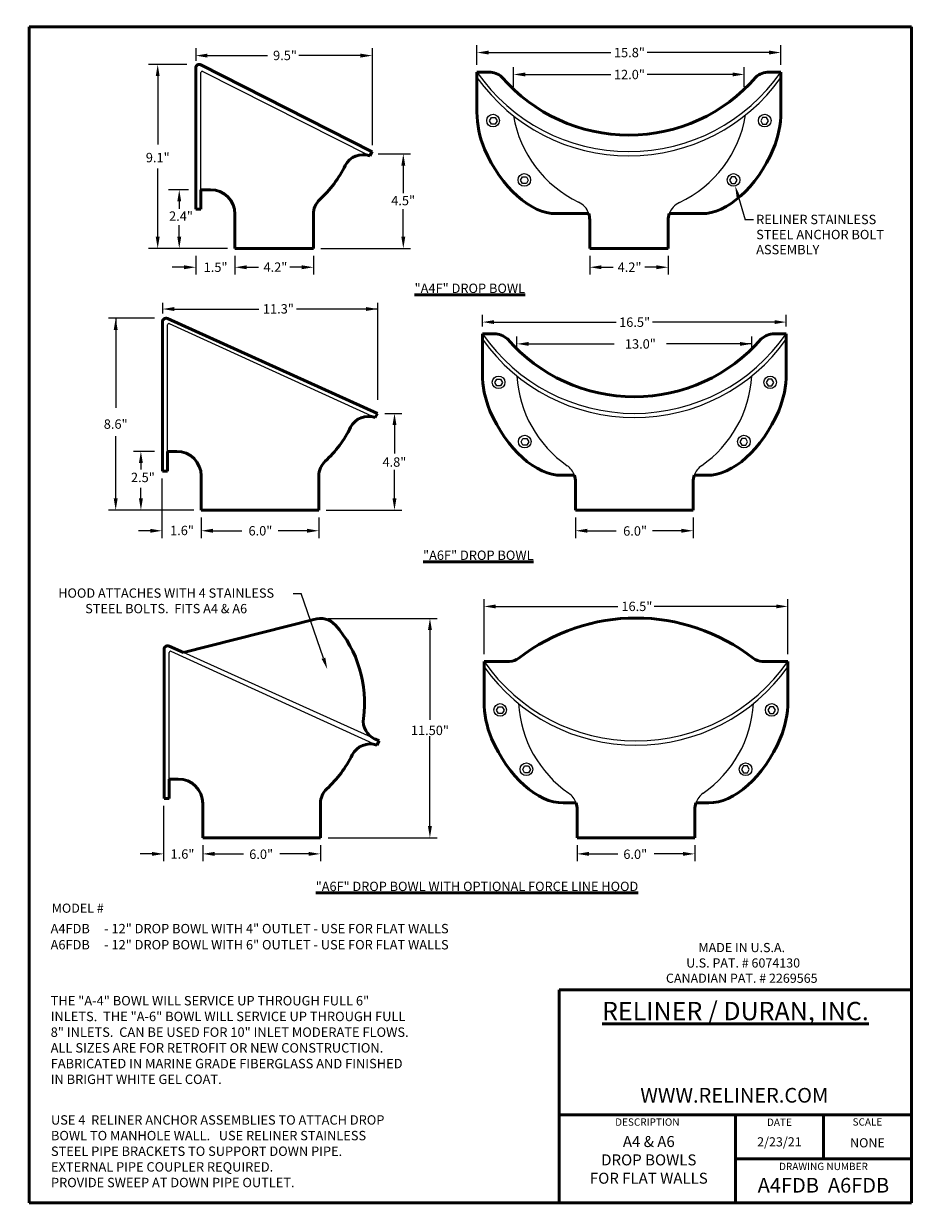
# Model space of a CAD drawing. Units: inches. Extents: x -188 to -112, y -104 to -3.
import ezdxf

# ---------------------------------------------------------------- set-up
doc = ezdxf.new("R2010")
doc.units = ezdxf.units.IN
doc.header["$MEASUREMENT"] = 0
for name, color, linetype in [('Dimension', 1, 'Continuous'), ('Drop Bowl', 7, 'Continuous'), ('Object', 3, 'Continuous'), ('Text', 5, 'Continuous'), ('Title Page', 7, 'Continuous')]:
    doc.layers.add(name, color=color, linetype=linetype)
doc.styles.get("Standard").update_dxf_attribs({"font": 'arial.ttf', "height": 0.625})

msp = doc.modelspace()

# ---------------------------------------------------------------- linework, layer by layer
for p, q in [((-173.7842189927319, -4.688747922279831), (-173.7842189927318, -5.781229017792384)), ((-158.7542189927318, -4.688747922279831), (-158.7542189927318, -12.97766911557164)), ((-174.5523334968265, -6.083278754471394), (-177.816499543203, -6.083278754471408)), ((-177.0253458643051, -7.083278754471394), (-177.0253458643051, -12.90316955137261)), ((-158.2341132672317, -13.70042781756447), (-155.4796196900218, -13.70042781756447)), ((-177.0253458643051, -20.77204876910045), (-177.0253458643051, -14.95215797219923)), ((-156.1046196900218, -14.70042781756447), (-156.1046196900218, -17.04340916645663)), ((-174.4092189927319, -16.76204876910052), (-176.0926335485149, -16.76204876910052)), ((-175.1900071255286, -17.76204876910052), (-175.1900071255286, -18.38683828551915)), ((-156.1046196900218, -20.77204876910046), (-156.1046196900218, -18.42906742020833)), ((-175.1900071255286, -20.77204876910045), (-175.1900071255286, -19.78045791893085)), ((-171.0692189927318, -21.77204876910045), (-177.816499543203, -21.77204876910045)), ((-175.3975071255286, -21.77204876910045), (-175.8150071255286, -21.77204876910045)), ((-163.1392189927318, -21.77204876910045), (-155.4796196900218, -21.77204876910046)), ((-176.6208538396897, -26.38956410955011), (-176.6208538396897, -27.32110268086109)), ((-158.2922108258745, -26.38956410955011), (-158.2922108258745, -34.67848530284192)), ((-177.2974476156742, -27.71089471678943), (-181.2301392040671, -27.71089471678943)), ((-180.6051392040671, -27.71089471678943), (-180.6051392040671, -35.3425723265873)), ((-157.6672108258744, -35.81921061285391), (-156.2317651688759, -35.81921061285391)), ((-156.8567651688759, -36.81921061285391), (-156.8567651688759, -39.25303306817446)), ((-180.6051392040671, -43.0725137772467), (-180.6051392040671, -37.77245522790609)), ((-177.2872108258744, -39.06251377724671), (-179.0817535273683, -39.06251377724671)), ((-178.4567535273683, -40.06251377724671), (-178.4567535273683, -40.59027211152124)), ((-156.8567651688759, -43.07251377724671), (-156.8567651688759, -40.63869132192616)), ((-178.4567535273683, -43.0725137772467), (-178.4567535273683, -42.17795410922105)), ((-173.9472108258745, -44.07251377724671), (-181.2301392040671, -44.0725137772467)), ((-174.3647108258744, -44.07251377724671), (-179.0817535273683, -44.0725137772467)), ((-162.6772108258744, -44.07251377724671), (-156.231765168876, -44.07251377724671))]:
    msp.add_line(p, q)
at = {"color": 7, "linetype": 'Continuous', "lineweight": 53}
for p, q in [((-149.8291606840412, -6.74204876910045), (-149.8291606840412, -10.1450929787504)), ((-123.9441606840412, -6.74204876910045), (-123.9441606840412, -10.1450929787504)), ((-173.7842189927319, -18.43204876910052), (-173.3402189927319, -18.43204876910052)), ((-149.3671525171838, -29.0425137772467), (-149.3671525171839, -32.44555798689665)), ((-123.4821525171838, -29.0425137772467), (-123.4821525171838, -32.44555798689665)), ((-123.4821525171838, -29.0425137772467), (-123.4821525171838, -32.44555798689665)), ((-176.6208538396897, -40.73251377724671), (-176.1768538396898, -40.73251377724671)), ((-149.2283589198204, -56.96032793025964), (-149.2283589198204, -60.36337213990959)), ((-123.3433589198204, -56.96032793025964), (-123.3433589198204, -60.36337213990959)), ((-176.4820602423263, -68.65032793025966), (-176.0380602423263, -68.65032793025966))]:
    msp.add_line(p, q, dxfattribs=at)
at = {"color": 7, "linetype": 'Continuous', "lineweight": 0}
for p, q in [((-149.3671525171838, -29.0425137772467), (-149.3671525171839, -32.44555798689665)), ((-165.4732894656036, -51.17515344698334), (-164.8176101159907, -51.17515344698334)), ((-123.3433589198204, -56.96032793025964), (-123.3433589198204, -60.36337213990959))]:
    msp.add_line(p, q, dxfattribs=at)
at = {"lineweight": 0}
msp.add_line((-162.9066872042715, -56.68554188343763), (-164.8176101159907, -51.17515344698334), dxfattribs=at)
at = {"color": 7, "linetype": 'Continuous', "lineweight": 53}
for centre, start, end in [((-141.8291606840415, -10.14509297875036), 180, 203.1993637837758), ((-131.9441606840409, -10.14509297875036), 336.8006362162241, 0), ((-141.3671525171841, -32.44555798689662), 180, 203.1993637837758), ((-131.4821525171836, -32.44555798689662), 336.8006362162241, 0), ((-131.4821525171836, -32.44555798689662), 336.8006362162241, 0), ((-141.2283589198207, -60.36337213990956), 180, 203.1993637837758), ((-131.3433589198201, -60.36337213990956), 336.8006362162241, 0)]:
    msp.add_arc(centre, 8, start, end, dxfattribs=at)
at = {"color": 7, "linetype": 'Continuous', "lineweight": 0}
msp.add_arc((-141.3671525171841, -32.44555798689662), 8, 180, 203.1993637837758, dxfattribs=at)
for points in [[(-177.1920125309718, -7.083278754471394), (-176.8586791976385, -7.083278754471394), (-177.0253458643051, -6.083278754471394)], [(-156.2712863566884, -14.70042781756447), (-155.9379530233551, -14.70042781756447), (-156.1046196900218, -13.70042781756447)], [(-175.3566737921953, -17.76204876910052), (-175.023340458862, -17.76204876910052), (-175.1900071255286, -16.76204876910052)], [(-177.1920125309718, -20.77204876910045), (-176.8586791976385, -20.77204876910045), (-177.0253458643051, -21.77204876910045)], [(-175.3566737921953, -20.77204876910045), (-175.023340458862, -20.77204876910045), (-175.1900071255286, -21.77204876910045)], [(-156.2712863566884, -20.77204876910046), (-155.9379530233551, -20.77204876910046), (-156.1046196900218, -21.77204876910046)], [(-180.7718058707337, -28.71089471678943), (-180.4384725374004, -28.71089471678943), (-180.6051392040671, -27.71089471678943)], [(-157.0234318355426, -36.81921061285391), (-156.6900985022093, -36.81921061285391), (-156.8567651688759, -35.81921061285391)], [(-178.6234201940349, -40.06251377724671), (-178.2900868607016, -40.06251377724671), (-178.4567535273683, -39.06251377724671)], [(-180.7718058707337, -43.0725137772467), (-180.4384725374004, -43.0725137772467), (-180.6051392040671, -44.0725137772467)], [(-178.6234201940349, -43.0725137772467), (-178.2900868607016, -43.0725137772467), (-178.4567535273683, -44.0725137772467)], [(-157.0234318355426, -43.07251377724671), (-156.6900985022093, -43.07251377724671), (-156.856765168876, -44.07251377724671)]]:
    msp.add_solid(points)
at = {"lineweight": 0}
msp.add_solid([(-163.0641541112391, -56.74014912643548), (-162.7492202973039, -56.63093464043978), (-162.5790437462844, -57.63034332524341)], dxfattribs=at)
at = {"layer": 'Dimension', "color": 7}
for p, q in [((-149.8291606840412, -6.11704876910045), (-149.8291606840412, -4.44714639794222)), ((-123.9441606840412, -6.11704876910045), (-123.9441606840412, -4.44714639794222)), ((-172.7842189927319, -5.333496362295008), (-167.6679593486379, -5.333496362295008)), ((-159.7542189927318, -5.333496362295008), (-165.0115320865206, -5.333496362295008)), ((-148.8291606840412, -5.07214639794222), (-138.4411030442049, -5.07214639794222)), ((-124.9441606840412, -5.07214639794222), (-135.3322183238775, -5.07214639794222)), ((-146.7162036567908, -7.985097269440061), (-146.7162036567908, -6.315194898281831)), ((-145.7162036567908, -6.940194898281831), (-138.4411030442049, -6.940194898281831)), ((-128.0571177112916, -6.940194898281831), (-135.3322183238775, -6.940194898281831)), ((-127.0571177112916, -7.985097269440061), (-127.0571177112916, -6.315194898281831)), ((-173.7842189927319, -22.39704876910051), (-173.7842189927319, -23.99464854299475)), ((-170.4442189927318, -22.39704876910052), (-170.4442189927318, -23.99464854299468)), ((-170.4442189927318, -22.39704876910052), (-170.4442189927318, -23.99464854299475)), ((-163.7642189927318, -22.39704876910045), (-163.7642189927318, -23.99464854299468)), ((-140.2266606840412, -22.39704876910045), (-140.2266606840412, -23.99464854299468)), ((-133.5466606840412, -22.39704876910045), (-133.5466606840412, -23.99464854299468)), ((-174.7842189927319, -23.3696485429947), (-175.781449552077, -23.3696485429947)), ((-169.4442189927318, -23.36964854299468), (-168.4469884333867, -23.36964854299468)), ((-164.7642189927318, -23.36964854299468), (-165.761449552077, -23.36964854299468)), ((-139.2266606840412, -23.36964854299468), (-138.2294301246961, -23.36964854299468)), ((-134.5466606840412, -23.36964854299468), (-135.5438912433864, -23.36964854299468)), ((-175.6622108258744, -26.92850525447356), (-168.4205725663577, -26.92850525447355)), ((-158.2922108258745, -26.92850525447358), (-165.198647938567, -26.92850525447356)), ((-149.3671525171838, -28.41751377724671), (-149.3671525171838, -27.41719384506587)), ((-148.3671525171838, -28.04219384506587), (-137.9790948773475, -28.04219384506587)), ((-124.4821525171838, -28.04219384506587), (-134.8702101570201, -28.04219384506587)), ((-123.4821525171838, -28.41751377724671), (-123.4821525171838, -27.41719384506587)), ((-146.4279908353925, -30.20622829960189), (-146.4279908353925, -29.27441736176824)), ((-126.4214634929194, -30.20622829960189), (-126.4214634929194, -29.27441736176824)), ((-145.4279908353925, -29.89941736176824), (-138.1528902228067, -29.89941736176824)), ((-126.4214634929194, -29.89941736176824), (-133.6965641055053, -29.89941736176824)), ((-176.6622108258744, -41.35751377724672), (-176.6622108258744, -46.45022521019134)), ((-173.3222108258745, -44.69751377724671), (-173.3222108258745, -46.45022521019134)), ((-173.3222108258745, -44.69751377724671), (-173.3222108258745, -46.45022521019134)), ((-163.3022108258744, -44.69751377724671), (-163.3022108258744, -46.45022521019134)), ((-163.3022108258744, -44.69751377724671), (-163.3022108258744, -46.45022521019134)), ((-141.4346525171838, -44.69751377724671), (-141.4346525171838, -46.45022521019134)), ((-131.4146525171838, -44.69751377724671), (-131.4146525171838, -46.45022521019134)), ((-177.6622108258745, -45.82522521019136), (-178.6594413852197, -45.82522521019136)), ((-172.3222108258745, -45.82522521019134), (-169.8666531860381, -45.82522521019134)), ((-164.3022108258744, -45.82522521019134), (-166.7577684657107, -45.82522521019134)), ((-140.4346525171838, -45.82522521019134), (-137.9790948773475, -45.82522521019134)), ((-132.4146525171838, -45.82522521019134), (-134.8702101570201, -45.82522521019134)), ((-149.2283589198204, -56.33532793025965), (-149.2283589198204, -51.64769592040295)), ((-148.2283589198204, -52.27269592040295), (-137.8403012799841, -52.27269592040295)), ((-124.3433589198204, -52.27269592040295), (-134.7314165596567, -52.27269592040295)), ((-123.3433589198204, -56.33532793025965), (-123.3433589198204, -51.64769592040295)), ((-162.5186317878994, -53.29454854766616), (-153.211613049934, -53.29454854766616)), ((-153.836613049934, -54.29454854766616), (-153.836613049934, -61.94833012163684)), ((-153.836613049934, -70.99032793025965), (-153.836613049934, -63.33654635628896)), ((-176.523417228511, -69.27532793025969), (-176.523417228511, -73.9859416112043)), ((-173.183417228511, -72.61532793025965), (-173.183417228511, -73.9859416112043)), ((-173.183417228511, -72.61532793025965), (-173.183417228511, -73.9859416112043)), ((-163.163417228511, -72.61532793025965), (-163.163417228511, -73.9859416112043)), ((-163.163417228511, -72.61532793025965), (-163.163417228511, -73.9859416112043)), ((-162.5186317878994, -71.99032793025965), (-153.211613049934, -71.99032793025965)), ((-141.2958589198204, -72.61532793025965), (-141.2958589198204, -73.9859416112043)), ((-131.2758589198204, -72.61532793025965), (-131.2758589198204, -73.9859416112043)), ((-177.5234172285111, -73.36094161120431), (-178.5206477878562, -73.36094161120431)), ((-172.183417228511, -73.3609416112043), (-169.7278595886747, -73.3609416112043)), ((-164.163417228511, -73.3609416112043), (-166.6189748683473, -73.3609416112043)), ((-140.2958589198204, -73.3609416112043), (-137.8403012799841, -73.3609416112043)), ((-132.2758589198204, -73.3609416112043), (-134.7314165596567, -73.3609416112043))]:
    msp.add_line(p, q, dxfattribs=at)
for points in [[(-148.8291606840412, -4.905479731275548), (-148.8291606840412, -5.238813064608891), (-149.8291606840412, -5.07214639794222)], [(-124.9441606840412, -4.905479731275548), (-124.9441606840412, -5.238813064608891), (-123.9441606840412, -5.07214639794222)], [(-172.7842189927319, -5.166829695628337), (-172.7842189927319, -5.50016302896168), (-173.7842189927319, -5.333496362295008)], [(-159.7542189927318, -5.166829695628337), (-159.7542189927318, -5.50016302896168), (-158.7542189927318, -5.333496362295008)], [(-145.7162036567908, -6.77352823161516), (-145.7162036567908, -7.106861564948503), (-146.7162036567908, -6.940194898281831)], [(-128.0571177112916, -6.77352823161516), (-128.0571177112916, -7.106861564948503), (-127.0571177112916, -6.940194898281831)], [(-174.7842189927319, -23.20298187632802), (-174.7842189927319, -23.53631520966137), (-173.7842189927319, -23.3696485429947)], [(-169.4442189927318, -23.20298187632801), (-169.4442189927318, -23.53631520966135), (-170.4442189927318, -23.36964854299468)], [(-164.7642189927318, -23.20298187632801), (-164.7642189927318, -23.53631520966135), (-163.7642189927318, -23.36964854299468)], [(-139.2266606840412, -23.20298187632801), (-139.2266606840412, -23.53631520966135), (-140.2266606840412, -23.36964854299468)], [(-134.5466606840412, -23.20298187632801), (-134.5466606840412, -23.53631520966135), (-133.5466606840412, -23.36964854299468)], [(-175.6208538396898, -26.76183858780689), (-175.6208538396898, -27.09517192114023), (-176.6208538396898, -26.92850525447356)], [(-159.2922108258745, -26.76183858780689), (-159.2922108258745, -27.09517192114023), (-158.2922108258745, -26.92850525447356)], [(-148.3671525171838, -27.8755271783992), (-148.3671525171838, -28.20886051173254), (-149.3671525171838, -28.04219384506587)], [(-124.4821525171838, -27.8755271783992), (-124.4821525171838, -28.20886051173254), (-123.4821525171838, -28.04219384506587)], [(-145.4279908353925, -29.73275069510157), (-145.4279908353925, -30.06608402843491), (-146.4279908353925, -29.89941736176824)], [(-127.4214634929194, -29.73275069510157), (-127.4214634929194, -30.06608402843491), (-126.4214634929194, -29.89941736176824)], [(-177.6622108258745, -45.65855854352468), (-177.6622108258745, -45.99189187685803), (-176.6622108258745, -45.82522521019136)], [(-172.3222108258745, -45.65855854352468), (-172.3222108258745, -45.99189187685801), (-173.3222108258745, -45.82522521019134)], [(-164.3022108258744, -45.65855854352468), (-164.3022108258744, -45.99189187685801), (-163.3022108258744, -45.82522521019134)], [(-140.4346525171838, -45.65855854352468), (-140.4346525171838, -45.99189187685801), (-141.4346525171838, -45.82522521019134)], [(-132.4146525171838, -45.65855854352468), (-132.4146525171838, -45.99189187685801), (-131.4146525171838, -45.82522521019134)], [(-148.2283589198204, -52.10602925373629), (-148.2283589198204, -52.43936258706962), (-149.2283589198204, -52.27269592040295)], [(-124.3433589198204, -52.10602925373629), (-124.3433589198204, -52.43936258706962), (-123.3433589198204, -52.27269592040295)], [(-154.0032797166006, -54.29454854766616), (-153.6699463832673, -54.29454854766616), (-153.836613049934, -53.29454854766616)], [(-154.0032797166006, -70.99032793025965), (-153.6699463832673, -70.99032793025965), (-153.836613049934, -71.99032793025965)], [(-177.5234172285111, -73.19427494453764), (-177.5234172285111, -73.52760827787098), (-176.5234172285111, -73.36094161120431)], [(-172.183417228511, -73.19427494453763), (-172.183417228511, -73.52760827787097), (-173.183417228511, -73.3609416112043)], [(-164.163417228511, -73.19427494453763), (-164.163417228511, -73.52760827787097), (-163.163417228511, -73.3609416112043)], [(-140.2958589198204, -73.19427494453763), (-140.2958589198204, -73.52760827787097), (-141.2958589198204, -73.3609416112043)], [(-132.2758589198204, -73.19427494453763), (-132.2758589198204, -73.52760827787097), (-131.2758589198204, -73.3609416112043)]]:
    msp.add_solid(points, dxfattribs=at)
at = {"layer": 'Drop Bowl', "color": 7, "linetype": 'Continuous'}
msp.add_line((-126.2662886286999, -19.32871263953574), (-126.9837166953521, -19.32871263953574), dxfattribs=at)
for points in [[(-148.1127970936366, -10.88332688317705), (-148.2771611131044, -11.16801371583156), (-148.60588915204, -11.16801371583156), (-148.7702531715079, -10.88332688317705), (-148.60588915204, -10.59864005052253), (-148.2771611131044, -10.59864005052253)], [(-125.6605242744458, -10.88332688317705), (-125.496160254978, -11.16801371583156), (-125.1674322160424, -11.16801371583156), (-125.0030681965745, -10.88332688317705), (-125.1674322160424, -10.59864005052253), (-125.496160254978, -10.59864005052253)], [(-145.4560472443579, -15.93745930879827), (-145.6204112638258, -16.22214614145278), (-145.9491393027614, -16.22214614145278), (-146.1135033222292, -15.93745930879827), (-145.9491393027614, -15.65277247614375), (-145.6204112638258, -15.65277247614375)], [(-128.3172741237245, -15.93745930879827), (-128.1529101042566, -16.22214614145278), (-127.824182065321, -16.22214614145278), (-127.6598180458532, -15.93745930879827), (-127.824182065321, -15.65277247614375), (-128.1529101042566, -15.65277247614375)], [(-147.6507889267792, -33.18379189132331), (-147.815152946247, -33.46847872397781), (-148.1438809851827, -33.46847872397781), (-148.3082450046505, -33.18379189132331), (-148.1438809851827, -32.89910505866878), (-147.815152946247, -32.89910505866878)], [(-125.1985161075885, -33.18379189132331), (-125.0341520881206, -33.46847872397781), (-124.705424049185, -33.46847872397781), (-124.5410600297172, -33.18379189132331), (-124.705424049185, -32.89910505866878), (-125.0341520881206, -32.89910505866878)], [(-145.4172573103329, -38.23792431694453), (-145.5816213298008, -38.52261114959903), (-145.9103493687364, -38.52261114959903), (-146.0747133882042, -38.23792431694453), (-145.9103493687364, -37.95323748429), (-145.5816213298008, -37.95323748429)], [(-127.4320477240347, -38.23792431694453), (-127.2676837045669, -38.52261114959903), (-126.9389556656313, -38.52261114959903), (-126.7745916461634, -38.23792431694453), (-126.9389556656313, -37.95323748429), (-127.2676837045669, -37.95323748429)], [(-147.5119953294158, -61.10160604433626), (-147.6763593488836, -61.38629287699076), (-148.0050873878193, -61.38629287699076), (-148.1694514072871, -61.10160604433626), (-148.0050873878193, -60.81691921168173), (-147.6763593488836, -60.81691921168173)], [(-125.059722510225, -61.10160604433626), (-124.8953584907572, -61.38629287699076), (-124.5666304518216, -61.38629287699076), (-124.4022664323537, -61.10160604433626), (-124.5666304518216, -60.81691921168173), (-124.8953584907572, -60.81691921168173)], [(-145.2784637129695, -66.15573846995747), (-145.4428277324373, -66.44042530261197), (-145.771555771373, -66.44042530261197), (-145.9359197908408, -66.15573846995747), (-145.771555771373, -65.87105163730294), (-145.4428277324373, -65.87105163730294)], [(-127.2932541266713, -66.15573846995747), (-127.1288901072035, -66.44042530261197), (-126.8001620682678, -66.44042530261197), (-126.6357980488, -66.15573846995747), (-126.8001620682678, -65.87105163730294), (-127.1288901072035, -65.87105163730294)]]:
    msp.add_lwpolyline(points, close=True, dxfattribs=at)
for centre in [(-148.454555882329, -10.87330007955005), (-125.3187654857534, -10.87330007955005), (-145.7978060330504, -15.92743250517127), (-127.975515335032, -15.92743250517127), (-147.9925477154717, -33.17376508769631), (-124.856757318896, -33.17376508769631), (-145.7590160990254, -38.22789751331753), (-127.0902889353423, -38.22789751331753), (-147.8537541181082, -61.09157924070926), (-124.7179637215326, -61.09157924070926), (-145.620222501662, -66.14571166633047), (-126.9514953379789, -66.14571166633047)]:
    msp.add_circle(centre, 0.5371753235446022, dxfattribs=at)
at = {"layer": 'Object', "color": 7, "lineweight": 53}
for p, q in [((-173.7842189927319, -18.43204876910052), (-173.7842189927319, -6.387592833693759)), ((-158.7552209927318, -13.52048111961685), (-173.3485346547918, -6.120030204693038)), ((-148.8141498238315, -6.74204876910045), (-149.8291606840412, -6.74204876910045)), ((-124.9591715442509, -6.74204876910045), (-123.9441606840412, -6.74204876910045)), ((-158.7542189927318, -13.51874560470765), (-158.9640075417315, -13.88211003042129)), ((-173.3402189927319, -18.43204876910052), (-173.3402189927319, -16.76204876910051)), ((-172.5317189927318, -16.76204876910052), (-173.3402189927318, -16.76204876910051)), ((-170.4442189927318, -21.77204876910052), (-170.4442189927318, -18.84954876910052)), ((-163.7642189927318, -21.77204876910045), (-163.7642189927318, -18.83450853824577)), ((-163.7642189927318, -21.77204876910045), (-163.7642189927318, -19.16087317263873)), ((-143.0793385533481, -18.79248461680926), (-140.3123219005492, -18.79267031261406)), ((-130.6939828147343, -18.79248461680926), (-133.445476867562, -18.79266927088499)), ((-140.2266606840412, -21.77204876910045), (-140.2266606840412, -19.32065764117721)), ((-133.5466606840412, -21.77204876910045), (-133.5466606840412, -19.36513392684481)), ((-170.4442189927318, -21.77204876910045), (-163.7642189927318, -21.77204876910045)), ((-140.2266606840412, -21.77204876910045), (-133.5466606840412, -21.77204876910045)), ((-176.6208538396897, -40.73251377724671), (-176.6208538396897, -28.01162417116859)), ((-158.2932128258745, -35.82094612776311), (-176.1974161166298, -27.73819570058484)), ((-148.3521416569741, -29.04251377724671), (-149.3671525171838, -29.04251377724671)), ((-124.4971633773936, -29.04251377724671), (-123.4821525171838, -29.04251377724671)), ((-158.2922108258744, -35.81921061285391), (-158.5019993748741, -36.18257503856755)), ((-175.4097108258744, -39.06251377724671), (-176.1768538396898, -39.06251377724671)), ((-176.1768538396898, -40.73251377724671), (-176.1768538396898, -39.06251377724671)), ((-173.3222108258745, -44.07251377724671), (-173.3222108258745, -41.15001377724671)), ((-163.3022108258744, -44.07251377724671), (-163.3022108258744, -41.13497354639203)), ((-142.6173303864907, -41.09294962495549), (-141.5296951207821, -41.09302261667595)), ((-142.6173303864907, -41.09294962495552), (-141.5296951207821, -41.09302261667598)), ((-130.2319746478769, -41.09294962495552), (-131.3196099135856, -41.09302261667597)), ((-163.3022108258744, -44.07251377724671), (-163.3022108258744, -41.46133818078498)), ((-141.4346525171838, -44.07251377724671), (-141.4346525171838, -41.64836863450579)), ((-131.4146525171838, -44.07251377724671), (-131.4146525171838, -41.64836863450579)), ((-173.3222108258745, -44.07251377724671), (-163.3022108258744, -44.07251377724671)), ((-141.4346525171838, -44.07251377724671), (-131.4146525171838, -44.07251377724671)), ((-163.7154645222165, -53.39493227124026), (-174.8254072786535, -56.21273783813834)), ((-176.4820602423263, -68.65032793025966), (-176.4820602423263, -55.92943832418156)), ((-174.8254072786535, -56.21273783813835), (-176.0586225192664, -55.6560098535978)), ((-147.0461364033754, -56.96032793025967), (-149.2283589198204, -56.96032793025965)), ((-125.5255814362654, -56.96032793025967), (-123.3433589198204, -56.96032793025965)), ((-158.154419228511, -63.73876028077605), (-158.5312716692438, -63.56863239645469)), ((-158.153417228511, -63.73702476586688), (-158.3632057775107, -64.10038919158049)), ((-175.270917228511, -66.98032793025965), (-176.0380602423263, -66.98032793025965)), ((-176.0380602423263, -68.65032793025966), (-176.0380602423263, -66.98032793025965)), ((-173.183417228511, -71.99032793025965), (-173.183417228511, -69.06782793025965)), ((-163.163417228511, -71.99032793025965), (-163.163417228511, -69.052787699405)), ((-163.163417228511, -71.99032793025965), (-163.163417228511, -69.37915233379795)), ((-142.4785367891273, -69.01076377796844), (-141.3909015234186, -69.0108367696889)), ((-142.4785367891273, -69.01076377796846), (-141.3909015234187, -69.01083676968892)), ((-141.2958589198204, -71.99032793025965), (-141.2958589198204, -69.56618278751873)), ((-131.2758589198204, -71.99032793025965), (-131.2758589198204, -69.56618278751873)), ((-130.0931810505135, -69.01076377796846), (-131.1808163162221, -69.01083676968892)), ((-173.183417228511, -71.99032793025965), (-163.163417228511, -71.99032793025965)), ((-141.2958589198204, -71.99032793025965), (-131.2758589198204, -71.99032793025965))]:
    msp.add_line(p, q, dxfattribs=at)
at = {"layer": 'Object', "color": 7}
for p, q in [((-173.3402189927319, -16.76204876910051), (-173.3402189927319, -6.785571546153362)), ((-173.1951455357912, -6.696305743746068), (-158.9640075417315, -13.88211003042129)), ((-176.0353170833673, -28.17648245137624), (-158.5019993748741, -36.18257503856755)), ((-176.1768538396898, -39.06251377724671), (-176.1768538396898, -28.26744781772083)), ((-176.0380602423263, -66.98032793025965), (-176.0380602423263, -56.18526197073377)), ((-175.8965234860038, -56.09429660438918), (-158.3632057775107, -64.10038919158049)), ((-158.5312716692395, -63.56863239645664), (-174.8254072786535, -56.21273783813835))]:
    msp.add_line(p, q, dxfattribs=at)
at = {"layer": 'Object', "color": 0}
msp.add_line((-127.5517832225767, -17.40496035854459), (-126.9837166953521, -19.32871263953574), dxfattribs=at)
at = {"layer": 'Object', "color": 7, "lineweight": 0}
msp.add_line((-158.2922108258744, -35.81921061285391), (-158.6692447845811, -35.64900078327886), dxfattribs=at)
at = {"layer": 'Object', "color": 7, "linetype": 'Continuous', "lineweight": 0, "const_width": 0.00625}
for points in [[(-112.5022296558859, -2.619978585217268, 1), (-112.4959796558859, -2.619978585217268, 1)], [(-188.4366046558859, -103.5574785852173, 1), (-188.4303546558859, -103.5574785852173, 1)]]:
    msp.add_lwpolyline(points, format="xyb", close=True, dxfattribs=at)
at = {"layer": 'Object', "color": 7, "lineweight": 53}
for centre, radius, start, end in [((-173.4842189927319, -6.387592833693759), 0.3, 63.10986688591781, 180), ((-148.8141498238315, -8.412048769100451), 1.67, 48.24228304318262, 90), ((-124.9591715442509, -8.412048769100451), 1.67, 90, 131.7577169568187), ((-136.8866606840412, 2.184021061830023), 14.29681337727353, 220.8448632488966, 319.1551367511033), ((-159.551726044855, -15.45286641322646), 1.677107227650313, 69.48602381311579, 153.485787379228), ((-170.0270785438039, -10.2481333226519), 10.02, 312.7345092343396, 333.594926393438), ((-172.5317189927318, -18.84954876910052), 2.0875, 0, 90), ((-162.0942189927318, -18.83450853824577), 1.67, 132.7345092343396, 180), ((-141.8966606840412, -19.32065764117721), 1.67, 0, 18.43086078869802), ((-131.8766606840412, -19.36513392684481), 1.67, 159.9528569955013, 180), ((-176.3208538396897, -28.01162417116859), 0.3, 65.70347526393093, 180), ((-148.3521416569741, -30.71251377724671), 1.67, 48.24228304318262, 90), ((-124.4971633773936, -30.71251377724671), 1.67, 90, 131.7577169568187), ((-136.4246525171838, -20.11644394631624), 14.29681337727353, 220.8448632488967, 319.1551367511033), ((-159.0897178779976, -37.75333142137272), 1.677107227650313, 69.48602381311579, 153.485787379228), ((-169.5650703769465, -32.54859833079816), 10.02, 312.7345092343396, 333.5949263934389), ((-175.4097108258744, -41.15001377724671), 2.0875, 0, 90), ((-161.6322108258745, -41.13497354639203), 1.67, 132.7345092343396, 180), ((-143.1046525171838, -41.64836863450579), 1.67, 0, 19.42316930091233), ((-129.7446525171838, -41.64836863450579), 1.67, 160.5768306990885, 180), ((-163.1451952505033, -54.96454781580512), 1.67, 41.21648747205087, 109.9669843506751), ((-136.2858589198204, -69.49879586852492), 16.23962303287857, 52.03718794541452, 127.9628120545854), ((-169.4262767795831, -60.46641248381109), 10.02, 352.2405525554463, 41.21648747205175), ((-176.1820602423263, -55.92943832418156), 0.3, 65.70347526393098, 180), ((-147.0461364033754, -55.70782793025966), 1.2525, 270, 307.9628120545855), ((-125.5255814362654, -55.70782793025966), 1.2525, 232.0371879454146, 270), ((-157.8381013304534, -62.04375356808372), 1.675034495105346, 172.2977148948124, 245.8522629620054), ((-158.9509242806342, -65.67114557438569), 1.677107227650313, 69.48602381311579, 153.485787379228), ((-169.4262767795831, -60.46641248381109), 10.02, 312.7345092343396, 333.5949263934389), ((-175.270917228511, -69.06782793025965), 2.0875, 0, 90), ((-161.493417228511, -69.052787699405), 1.67, 132.7345092343396, 180), ((-142.9658589198204, -69.56618278751873), 1.67, 0, 19.42316930091151), ((-129.6058589198204, -69.56618278751873), 1.67, 160.5768306990893, 180)]:
    msp.add_arc(centre, radius, start, end, dxfattribs=at)
at = {"layer": 'Object', "color": 7}
for centre, radius, start, end in [((-173.2402189927319, -6.785571546153363), 0.1, 63.20917706689102, 180), ((-136.8866606840412, 2.228744022560392), 15.74748962726803, 214.7268645624514, 325.2731354375484), ((-136.8851461263077, 1.990977532204113), 15.8730886208388, 215.3662202355028, 324.614893446516), ((-136.8397791282723, -8.781015857372381), 10.02, 189.7109975047131, 244.3684787085954), ((-136.8397791282723, -8.781015857372381), 10.02, 295.1228812272578, 350.7716099485842), ((-141.8966606840412, -19.32065764117721), 1.67, 18.43086078869972, 64.36847870859538), ((-131.8766606840412, -19.36513392684481), 1.67, 115.122881227258, 159.9528569954995), ((-176.0768538396898, -28.26744781772083), 0.1, 65.45753417920595, 180), ((-136.4246525171838, -20.07172098558586), 15.74748962726803, 214.7268645624514, 325.2731354375484), ((-136.4231379594503, -20.30948747594215), 15.8730886208388, 215.3662202355028, 324.6148934465159), ((-136.4246525171838, -32.05494901478728), 10.02, 183.3046341465671, 235.150095420953), ((-136.4246525171838, -32.05494901478728), 10.02, 304.849904579047, 356.6805894625367), ((-143.1046525171838, -41.64836863450579), 1.67, 19.42316930090892, 55.15009542095299), ((-129.7446525171838, -41.64836863450579), 1.67, 124.8499045790458, 160.5768306990903), ((-175.9380602423263, -56.18526197073377), 0.1, 65.45753417920595, 180), ((-136.2858589198204, -47.98953513859887), 15.747489627268, 214.7268645624514, 325.2731354375484), ((-136.2843443620868, -48.2273016289552), 15.87308862083873, 215.366220235502, 324.6148934465167), ((-136.2858589198204, -59.97276316780025), 10.02, 183.3046341465671, 235.150095420953), ((-136.2858589198204, -59.97276316780025), 10.02, 304.849904579047, 356.6805894625359), ((-142.9658589198204, -69.56618278751873), 1.67, 19.4231693009098, 55.15009542095299), ((-129.6058589198204, -69.56618278751873), 1.67, 124.8499045790458, 160.5768306990903)]:
    msp.add_arc(centre, radius, start, end, dxfattribs=at)
at = {"layer": 'Object', "color": 7, "lineweight": 53}
for centre in [(-145.1324746095527, -11.67423811368094), (-144.6704664426953, -33.9747031218272), (-144.6704664426953, -33.9747031218272), (-144.5316728453319, -61.89251727484015), (-144.5316728453319, -61.89251727484015)]:
    msp.add_ellipse(centre, major_axis=(-3.054422284087071, 6.896942709801135), ratio=0.5781215710647029, start_param=1.550040918693717, end_param=2.909007341352406, dxfattribs=at)
at = {"layer": 'Object', "color": 7, "lineweight": 53, "extrusion": (0, 0, -1)}
for centre in [(-128.6408467585297, -11.67423811368094), (-128.1788385916723, -33.9747031218272), (-128.1788385916723, -33.9747031218272), (-128.0400449943089, -61.89251727484015)]:
    msp.add_ellipse(centre, major_axis=(3.054422284087071, 6.896942709801135), ratio=0.5781215710647029, start_param=1.550040918693717, end_param=2.909007341352406, dxfattribs=at)
at = {"layer": 'Object', "color": 0, "lineweight": 0}
msp.add_solid([(-127.3919398314471, -17.35776006098236), (-127.7116266137063, -17.45216065610683), (-127.8349850079501, -16.44590001176691)], dxfattribs=at)
at = {"layer": 'Title Page', "color": 7, "lineweight": 53}
for p, q in [((-187.9678546558859, -2.888728585217265), (-112.8178546558859, -2.888728585217265)), ((-187.9678546558859, -103.0887285852173), (-187.9678546558859, -2.888728585217265)), ((-112.8178546558859, -2.888728585217265), (-112.8178546558859, -103.0887285852173)), ((-142.8178546558859, -84.93772817915857), (-142.8178546558859, -103.0887285852173)), ((-112.8178546558859, -84.93772817915857), (-142.8178546558859, -84.93772817915857)), ((-142.8178546558859, -95.5887285852173), (-112.8178546558859, -95.5887285852173)), ((-127.8178546558859, -95.5887285852173), (-127.8178546558859, -103.0887285852173)), ((-120.3178546558859, -99.3387285852173), (-120.3178546558859, -95.5887285852173)), ((-127.8178546558859, -99.3387285852173), (-112.8178546558859, -99.3387285852173)), ((-112.8178546558859, -103.0887285852173), (-187.9678546558859, -103.0887285852173))]:
    msp.add_line(p, q, dxfattribs=at)

# ---------------------------------------------------------------- texts
at = {"char_height": 0.8, "attachment_point": 5}
for s, insert in [('\\A1;9.1"', (-177.0209355872719, -14.02459911950282)), ('\\A1;4.5"', (-156.1184506767244, -17.68729748408943)), ('\\A1;2.4"', (-175.0398808811366, -19.01139390437869)), ('\\A1;\\P8.6"', (-180.6028072678556, -36.06717301985969)), ('\\A1;4.8"', (-156.8624281918728, -39.96807361703273)), ('\\A1;2.5"', (-178.2865904727237, -41.27927306153832))]:
    msp.add_mtext(s, dxfattribs=dict(at, insert=insert))
at = {"layer": 'Dimension', "color": 7, "linetype": 'Continuous'}
for s, p in [('9.5"', (-167.1967774770827, -5.718857534357113)), ('4.2"', (-168.0137106598056, -23.75954555967239)), ('11.3"', (-168.062672282771, -27.31386642653567))]:
    msp.add_text(s, height=0.8, dxfattribs=at).set_placement(p)
at = {"layer": 'Dimension', "color": 7, "char_height": 0.8, "attachment_point": 5}
for s, insert in [('\\A1;15.8"', (-136.84308499894, -5.07118159426345)), ('\\A1;12.0"', (-136.84308499894, -6.944747058071968)), ('\\A1;1.5"', (-172.0942126611487, -23.36636684207359)), ('\\A1;4.2"', (-136.8302507303616, -23.36199385222622)), ('\\A1;16.5"', (-136.4024083032794, -28.05018282107908)), ('\\A1;13.0"', (-135.9106826311441, -29.90396952155838)), ('\\A1;1.6"', (-174.9553269111636, -45.80049066972163)), ('\\A1;6.0"', (-168.275334600596, -45.82824765927643)), ('\\A1;6.0"', (-136.3603608279817, -45.84267581419088)), ('\\A1;16.5"', (-136.2078843041169, -52.26668656462054)), ('\\A1;11.50"', (-153.8366130499339, -62.83678851181423)), ('\\A1;1.6"', (-174.9154149027688, -73.37327301945959)), ('\\A1;6.0"', (-168.2134869001437, -73.39053505934615)), ('\\A1;6.0"', (-136.3460880849936, -73.39053505934615))]:
    msp.add_mtext(s, dxfattribs=dict(at, insert=insert))
at = {"layer": 'Dimension', "color": 7, "lineweight": 53, "char_height": 0.7999299999999999, "width": 17.2624894, "attachment_point": 5}
for s, insert in [('{\\L"A4F" DROP BOWL}', (-150.4363216356393, -25.16415932664799)), ('{\\L"A6F" DROP BOWL}', (-149.7172232579891, -47.91053326589872))]:
    msp.add_mtext(s, dxfattribs=dict(at, insert=insert))
at = {"layer": 'Dimension', "color": 7, "lineweight": 0, "insert": (-176.3051146832689, -51.89966380225287), "char_height": 0.7949200000000001, "attachment_point": 5}
msp.add_mtext('HOOD ATTACHES WITH 4 STAINLESS\\PSTEEL BOLTS.  FITS A4 & A6', dxfattribs=at)
at = {"layer": 'Dimension', "color": 7, "lineweight": 53, "insert": (-149.8285586619169, -76.12970820891812), "char_height": 0.7949200000000001, "attachment_point": 5}
msp.add_mtext('{\\L"A6F" DROP BOWL WITH OPTIONAL FORCE LINE HOOD}', dxfattribs=at)
at = {"layer": 'Drop Bowl', "color": 7, "linetype": 'Continuous', "lineweight": 0}
for s, p in [('RELINER STAINLESS', (-126.0485281963834, -19.69626364475823)), ('STEEL ANCHOR BOLT', (-126.0485281963834, -20.98139324912385)), ('ASSEMBLY', (-126.0485281963834, -22.26652285348946)), ('A4FDB     - 12" DROP BOWL WITH 4" OUTLET - USE FOR FLAT WALLS', (-186.1472477152874, -80.12872704765313)), ('A6FDB     - 12" DROP BOWL WITH 6" OUTLET - USE FOR FLAT WALLS', (-186.1472477152874, -81.50190178606205))]:
    msp.add_text(s, height=0.8, dxfattribs=at).set_placement(p)
at = {"layer": 'Object', "color": 7, "linetype": 'Continuous', "lineweight": 53}
msp.add_text('%%UMODEL #', height=0.78125, dxfattribs=at).set_placement((-186.0467196500908, -78.37911369343124))
at = {"layer": 'Text', "color": 7, "lineweight": 0}
for s, insert, char_height, width, attachment_point in [('\\PMADE IN U.S.A.', (-127.2749033115668, -80.79209266592451), 0.78125, 19.10753239960101, 5), (' U.S. PAT. # 6074130\\PCANADIAN PAT. # 2269565', (-127.2749033115668, -83.40736703978254), 0.78125, 19.10753239960101, 5), ('THE "A-4" BOWL WILL SERVICE UP THROUGH FULL 6" INLETS.  THE "A-6" BOWL WILL SERVICE UP THROUGH FULL 8" INLETS.  CAN BE USED FOR 10" INLET MODERATE FLOWS.  ALL SIZES ARE FOR RETROFIT OR NEW CONSTRUCTION.  FABRICATED IN MARINE GRADE FIBERGLASS AND FINISHED IN BRIGHT WHITE GEL COAT.', (-186.1405478499478, -85.47080783908292), 0.8036875, 31.093062, 1), ('USE 4  RELINER ANCHOR ASSEMBLIES TO ATTACH DROP BOWL TO MANHOLE WALL.   USE RELINER STAINLESS STEEL PIPE BRACKETS TO SUPPORT DOWN PIPE.  EXTERNAL PIPE COUPLER REQUIRED.\\PPROVIDE SWEEP AT DOWN PIPE OUTLET.  ', (-186.1156628598632, -95.63412036054386), 0.7996875, 30.2119805, 1)]:
    msp.add_mtext(s, dxfattribs=dict(at, insert=insert, char_height=char_height, width=width, attachment_point=attachment_point))
at = {"layer": 'Text', "color": 7, "lineweight": 53, "attachment_point": 5}
for s, insert, char_height, width in [('{\\fArial|b1|i0|c0|p34;\\LRELINER / DURAN, INC.}', (-127.8178546558859, -86.75518290448574), 1.563, 30), ('WWW.RELINER.COM', (-127.9117241673996, -94.09356405329285), 1.25, 15), ('A4 & A6\\PDROP BOWLS\\PFOR FLAT WALLS', (-135.1926491238107, -99.55807713283932), 0.9375, 15), ('2/23/21', (-124.0678546558859, -98.00032706113197), 0.78125, 7.5), ('NONE', (-116.5678546558859, -98.08308843160765), 0.78125, 7.5), ('A4FDB  A6FDB', (-120.3178546558859, -101.7622842137686), 1.25, 15)]:
    msp.add_mtext(s, dxfattribs=dict(at, insert=insert, char_height=char_height, width=width))
at = {"layer": 'Title Page', "color": 7, "lineweight": 53, "char_height": 0.625, "attachment_point": 5}
for s, insert, width in [('DESCRIPTION', (-135.3178546558859, -96.29441874986215), 7.5), ('SCALE', (-116.5678546558859, -96.2845405443492), 7.5), ('DATE', (-124.0678546558859, -96.3071580850926), 7.5), ('DRAWING NUMBER', (-120.3178546558859, -100.0752062712466), 15)]:
    msp.add_mtext(s, dxfattribs=dict(at, insert=insert, width=width))

doc.saveas('drawing.dxf')
